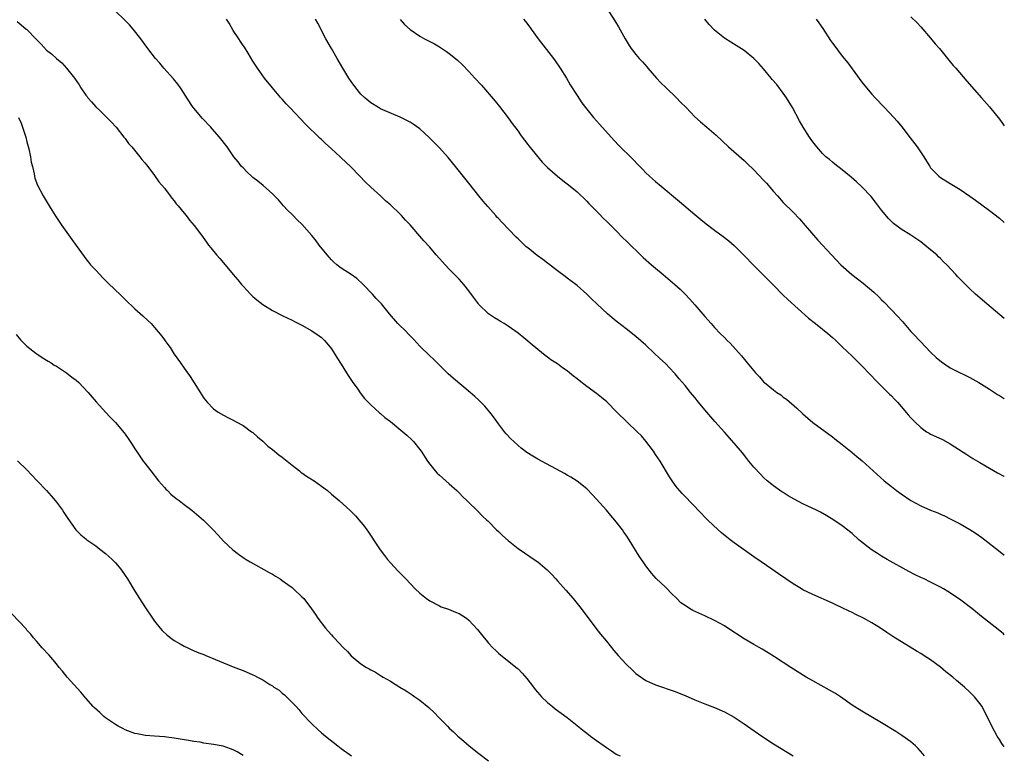
# Model space of a CAD drawing. Units: inches. Extents: x 2571000 to 2574000, y 1557000 to 1560000.
# Drawn here: x 2573800 to 2574000, y 1557287 to 1557437 of the extents above; entities that cross this region are included whole.
import ezdxf

# ---------------------------------------------------------------- set-up
doc = ezdxf.new("R2010")
doc.units = ezdxf.units.IN
doc.header["$MEASUREMENT"] = 0
doc.layers.add('LD25711557_10ft', color=254, linetype='Continuous')

msp = doc.modelspace()

# ---------------------------------------------------------------- linework, layer by layer
at = {"layer": 'LD25711557_10ft'}
for points, elevation in [([(2573983.74, 1557287), (2573983.41, 1557287.41), (2573982.48, 1557288.48), (2573981.94, 1557289), (2573981, 1557289.81), (2573979.14, 1557291.14), (2573977.91, 1557291.91), (2573975, 1557293.73), (2573971, 1557296.07), (2573969, 1557297.33), (2573966.62, 1557299), (2573965.65, 1557299.65), (2573964.38, 1557300.38), (2573961, 1557302.24), (2573959.68, 1557303), (2573956.53, 1557305), (2573953.18, 1557307.18), (2573951.95, 1557307.95), (2573950.69, 1557308.69), (2573949, 1557309.63), (2573947, 1557310.81), (2573943.71, 1557313), (2573943, 1557313.45), (2573941, 1557314.54), (2573939, 1557315.5), (2573936.61, 1557316.61), (2573935.93, 1557317), (2573935, 1557317.57), (2573934.17, 1557318.17), (2573933.34, 1557319), (2573932.14, 1557320.14), (2573931.34, 1557321), (2573931, 1557321.34), (2573929.13, 1557323.13), (2573928.17, 1557324.17), (2573927, 1557325.71), (2573926.46, 1557326.46), (2573925.68, 1557327.68), (2573923.62, 1557331), (2573923, 1557331.9), (2573922.54, 1557332.54), (2573922.24, 1557333), (2573921, 1557334.63), (2573920.71, 1557335), (2573919.91, 1557335.91), (2573919, 1557337.03), (2573917, 1557339.27), (2573916.17, 1557340.17), (2573915, 1557341.35), (2573913, 1557342.94), (2573911.75, 1557343.75), (2573911, 1557344.17), (2573910.48, 1557344.48), (2573905, 1557347.4), (2573904, 1557348), (2573902.79, 1557348.79), (2573901.65, 1557349.65), (2573901, 1557350.2), (2573900.12, 1557351), (2573899.55, 1557351.55), (2573898.58, 1557352.58), (2573898.23, 1557353), (2573897, 1557354.6), (2573896, 1557356), (2573895.24, 1557357), (2573894.21, 1557358.21), (2573893.21, 1557359.21), (2573893, 1557359.39), (2573892.17, 1557360.17), (2573891.23, 1557361), (2573887.83, 1557363.83), (2573886.77, 1557364.77), (2573884.5, 1557367), (2573883.76, 1557367.76), (2573883, 1557368.45), (2573881, 1557370.44), (2573879.77, 1557371.77), (2573879, 1557372.5), (2573877.78, 1557373.78), (2573877, 1557374.54), (2573876.55, 1557375), (2573874.84, 1557377), (2573873.17, 1557379), (2573872.12, 1557380.12), (2573871.36, 1557381), (2573869.48, 1557383), (2573868.19, 1557384.19), (2573867.04, 1557385), (2573865, 1557386.29), (2573864.13, 1557387), (2573863.52, 1557387.52), (2573863, 1557388.01), (2573862.51, 1557388.51), (2573862.1, 1557389), (2573860.51, 1557391), (2573859.86, 1557391.86), (2573859, 1557392.95), (2573857, 1557395.24), (2573856.09, 1557396.09), (2573855, 1557397.22), (2573854.08, 1557398.08), (2573853.22, 1557399), (2573852.19, 1557400.19), (2573851, 1557401.45), (2573849.12, 1557403.12), (2573848.01, 1557404.01), (2573847, 1557404.77), (2573846.72, 1557405), (2573845.87, 1557405.87), (2573845, 1557406.7), (2573844.72, 1557407), (2573843.98, 1557407.98), (2573843.16, 1557409), (2573841.79, 1557411), (2573840.23, 1557413), (2573838.69, 1557414.69), (2573838.42, 1557415), (2573836.76, 1557416.76), (2573835, 1557418.85), (2573834.88, 1557419), (2573833.55, 1557421), (2573833, 1557421.9), (2573832.24, 1557423), (2573831.74, 1557423.74), (2573830.83, 1557424.83), (2573828.9, 1557427), (2573828.03, 1557428.03), (2573827.18, 1557429), (2573825.61, 1557431), (2573824.18, 1557433), (2573822.63, 1557435), (2573821.88, 1557435.88), (2573821, 1557436.71), (2573820.86, 1557436.86), (2573819, 1557438.64)], 7240), ([(2573919, 1557439.34), (2573920.69, 1557436.69), (2573921.43, 1557435.43), (2573922.79, 1557433), (2573923.63, 1557431.63), (2573924.04, 1557431), (2573925, 1557429.79), (2573925.65, 1557429), (2573926.31, 1557428.31), (2573927.26, 1557427.26), (2573927.45, 1557427), (2573929.19, 1557425), (2573930.05, 1557424.05), (2573931.06, 1557423.06), (2573933.28, 1557421), (2573934.1, 1557420.1), (2573935.22, 1557419), (2573937, 1557417.13), (2573938.12, 1557416.12), (2573939.46, 1557415), (2573941.36, 1557413.36), (2573943.87, 1557411), (2573947, 1557408.24), (2573947.64, 1557407.64), (2573949, 1557406.35), (2573951, 1557404.25), (2573951.59, 1557403.59), (2573953, 1557401.89), (2573953.79, 1557401), (2573955, 1557399.67), (2573957, 1557397.69), (2573958.31, 1557396.31), (2573959.47, 1557395), (2573962.03, 1557392.03), (2573964.82, 1557389), (2573966.71, 1557387), (2573968.95, 1557385), (2573971.23, 1557383.23), (2573973.41, 1557381.41), (2573974.43, 1557380.43), (2573975, 1557379.87), (2573975.45, 1557379.45), (2573978.39, 1557376.39), (2573979, 1557375.69), (2573979.34, 1557375.34), (2573979.64, 1557375), (2573981, 1557373.41), (2573981.4, 1557373), (2573983, 1557371.28), (2573985, 1557369.21), (2573986.11, 1557368.11), (2573987.21, 1557367.21), (2573989, 1557366.02), (2573989.65, 1557365.65), (2573993, 1557364.03), (2573994.81, 1557363), (2573997, 1557361.63), (2573998.6, 1557360.6), (2573999, 1557360.36), (2573999.81, 1557359.81), (2574000, 1557359.69)], 7290), ([(2573799, 1557436.53), (2573799.86, 1557435.86), (2573800.84, 1557435), (2573801, 1557434.88), (2573802.9, 1557432.9), (2573803, 1557432.78), (2573803.9, 1557431.9), (2573805, 1557430.72), (2573805.97, 1557429.97), (2573807, 1557429.01), (2573808.1, 1557428.1), (2573809.09, 1557427), (2573810.67, 1557425), (2573811.64, 1557423.64), (2573811.99, 1557423), (2573813, 1557421.56), (2573813.25, 1557421.25), (2573813.41, 1557421), (2573814.16, 1557420.16), (2573815, 1557419.17), (2573815.81, 1557418.4), (2573817, 1557417.27), (2573817.3, 1557417), (2573818.13, 1557416.13), (2573819.15, 1557415), (2573820.76, 1557413), (2573820.86, 1557412.86), (2573821, 1557412.71), (2573821.7, 1557411.7), (2573822.36, 1557411), (2573824.02, 1557409), (2573824.41, 1557408.41), (2573825, 1557407.75), (2573825.32, 1557407.32), (2573825.61, 1557407), (2573827, 1557405.17), (2573827.89, 1557403.89), (2573829, 1557402.59), (2573830.19, 1557401), (2573830.52, 1557400.52), (2573831, 1557399.98), (2573831.41, 1557399.41), (2573831.78, 1557399), (2573833, 1557397.5), (2573833.45, 1557397), (2573834.1, 1557396.1), (2573835.08, 1557395), (2573836.54, 1557393), (2573837.56, 1557391.56), (2573838, 1557391), (2573838.46, 1557390.46), (2573839.63, 1557389), (2573840.27, 1557388.27), (2573841, 1557387.37), (2573843, 1557385), (2573843.94, 1557383.94), (2573844.68, 1557383), (2573845, 1557382.62), (2573846.51, 1557381), (2573847, 1557380.53), (2573847.82, 1557379.82), (2573849, 1557378.91), (2573851, 1557377.7), (2573853, 1557376.68), (2573854.13, 1557376.13), (2573855, 1557375.69), (2573855.47, 1557375.47), (2573857, 1557374.66), (2573859, 1557373.54), (2573860.52, 1557372.52), (2573861, 1557372.15), (2573861.56, 1557371.56), (2573862.06, 1557371), (2573863, 1557369.86), (2573864.1, 1557368.1), (2573865, 1557366.74), (2573866.09, 1557365), (2573866.43, 1557364.43), (2573867.23, 1557363.23), (2573868.36, 1557361.64), (2573868.88, 1557360.88), (2573869.76, 1557359.76), (2573870.72, 1557358.72), (2573871, 1557358.49), (2573872.81, 1557356.81), (2573873, 1557356.68), (2573873.89, 1557355.89), (2573875, 1557355.05), (2573877.54, 1557353), (2573878.32, 1557352.32), (2573879.36, 1557351.36), (2573879.72, 1557351), (2573881, 1557349.39), (2573881.3, 1557349), (2573882.57, 1557347), (2573883, 1557346.39), (2573884.11, 1557345), (2573884.55, 1557344.55), (2573885, 1557344.16), (2573885.6, 1557343.6), (2573887, 1557342.4), (2573888.56, 1557341), (2573888.77, 1557340.77), (2573889, 1557340.57), (2573889.76, 1557339.76), (2573890.59, 1557339), (2573891, 1557338.56), (2573892.62, 1557337), (2573892.79, 1557336.79), (2573893.77, 1557335.77), (2573894.64, 1557335), (2573894.81, 1557334.81), (2573896.63, 1557333), (2573897, 1557332.66), (2573897.84, 1557331.84), (2573899, 1557330.84), (2573901, 1557329.24), (2573902.32, 1557328.32), (2573904.27, 1557327), (2573905, 1557326.49), (2573906.89, 1557324.89), (2573907.89, 1557323.89), (2573908.66, 1557323), (2573909, 1557322.65), (2573910.73, 1557320.73), (2573912.22, 1557319), (2573913.85, 1557317), (2573916.81, 1557313), (2573917.77, 1557311.77), (2573919, 1557310.31), (2573920.47, 1557308.47), (2573921.4, 1557307.4), (2573923, 1557305.63), (2573924.35, 1557304.35), (2573925, 1557303.76), (2573925.43, 1557303.43), (2573927, 1557302.36), (2573929, 1557301.42), (2573933, 1557300.12), (2573933.78, 1557299.78), (2573935, 1557299.3), (2573937, 1557298.39), (2573939, 1557297.58), (2573941, 1557296.85), (2573943, 1557295.97), (2573945, 1557294.85), (2573947, 1557293.5), (2573947.69, 1557293), (2573950.61, 1557291), (2573953, 1557289.42), (2573957, 1557287.02)], 7230), ([(2574000, 1557288.82), (2573999.86, 1557289), (2573999.52, 1557289.52), (2573999, 1557290.28), (2573998.53, 1557291), (2573997.43, 1557293), (2573996.49, 1557295), (2573995.99, 1557295.99), (2573995.46, 1557297), (2573995, 1557297.67), (2573993.96, 1557299), (2573993, 1557299.97), (2573991.89, 1557301), (2573990.3, 1557302.3), (2573989.49, 1557303), (2573988.11, 1557304.11), (2573987, 1557305.06), (2573985, 1557306.56), (2573983.5, 1557307.5), (2573983, 1557307.83), (2573982.24, 1557308.24), (2573977.29, 1557311.29), (2573976.09, 1557312.09), (2573974.77, 1557313), (2573973, 1557314.05), (2573971.35, 1557315), (2573969.77, 1557315.77), (2573969, 1557316.19), (2573968.43, 1557316.43), (2573967, 1557317.15), (2573965.71, 1557317.71), (2573965, 1557318.07), (2573961, 1557319.83), (2573959, 1557320.82), (2573958.68, 1557321), (2573957, 1557322.03), (2573955.53, 1557323), (2573954.04, 1557324.04), (2573952.64, 1557325), (2573950.5, 1557326.5), (2573949, 1557327.54), (2573945, 1557330.36), (2573944.2, 1557331), (2573943.52, 1557331.52), (2573942.42, 1557332.42), (2573941.77, 1557333), (2573939.63, 1557335), (2573937.68, 1557337), (2573937, 1557337.73), (2573934.41, 1557340.41), (2573933.48, 1557341.48), (2573933, 1557342.11), (2573932.37, 1557343), (2573931.83, 1557343.83), (2573929.9, 1557347), (2573929, 1557348.37), (2573928.57, 1557349), (2573927.04, 1557351.04), (2573926.12, 1557352.12), (2573925.27, 1557353), (2573921.1, 1557357), (2573919.06, 1557359.06), (2573917.98, 1557359.98), (2573917, 1557360.76), (2573915, 1557362.22), (2573913.41, 1557363.41), (2573913, 1557363.76), (2573912.29, 1557364.29), (2573911.48, 1557365), (2573911, 1557365.37), (2573910.02, 1557366.02), (2573909, 1557366.79), (2573908.69, 1557367), (2573907.65, 1557367.65), (2573907, 1557368.16), (2573906.51, 1557368.51), (2573905, 1557369.71), (2573903.47, 1557371), (2573903, 1557371.42), (2573902.14, 1557372.14), (2573901, 1557373.08), (2573899, 1557374.47), (2573898.2, 1557375), (2573897.45, 1557375.45), (2573897, 1557375.69), (2573896.2, 1557376.2), (2573895, 1557377.01), (2573893, 1557378.9), (2573892.91, 1557379), (2573892.11, 1557380.11), (2573891, 1557381.7), (2573889.97, 1557383), (2573889, 1557384.05), (2573888.08, 1557385), (2573887, 1557386.06), (2573886.14, 1557387), (2573885.58, 1557387.58), (2573885, 1557388.26), (2573884.33, 1557389), (2573883, 1557390.54), (2573881.83, 1557391.83), (2573881, 1557392.81), (2573879, 1557395.11), (2573878.08, 1557396.08), (2573877.25, 1557397), (2573877, 1557397.26), (2573875, 1557399.2), (2573874.04, 1557400.04), (2573873, 1557401), (2573871, 1557402.76), (2573869.86, 1557403.86), (2573868.81, 1557405), (2573866.89, 1557407), (2573865, 1557408.76), (2573864.75, 1557409), (2573863, 1557410.57), (2573861.74, 1557411.74), (2573861, 1557412.47), (2573860.72, 1557412.72), (2573857.67, 1557415.67), (2573856.68, 1557416.68), (2573854.51, 1557419), (2573853.79, 1557419.79), (2573853, 1557420.71), (2573852.72, 1557421), (2573850.98, 1557423), (2573849.35, 1557425), (2573847.92, 1557427), (2573847, 1557428.45), (2573846.06, 1557430.06), (2573845.28, 1557431.28), (2573845, 1557431.67), (2573844.48, 1557432.48), (2573844.12, 1557433), (2573843, 1557434.71), (2573842.16, 1557436.16), (2573841.65, 1557437)], 7250), ([(2574000, 1557311.64), (2573999.81, 1557311.81), (2573998.73, 1557312.73), (2573995.39, 1557315.39), (2573993.4, 1557317), (2573990.88, 1557318.88), (2573988.47, 1557320.47), (2573987.61, 1557321), (2573987, 1557321.36), (2573985, 1557322.38), (2573983.66, 1557323), (2573983, 1557323.29), (2573981.85, 1557323.85), (2573980.53, 1557324.53), (2573976.15, 1557327), (2573975, 1557327.66), (2573974.16, 1557328.16), (2573972.87, 1557329), (2573970.72, 1557330.72), (2573970.4, 1557331), (2573969, 1557332.28), (2573967, 1557333.84), (2573965.29, 1557335), (2573963.87, 1557335.87), (2573962.58, 1557336.58), (2573961.75, 1557337), (2573959, 1557338.28), (2573957.23, 1557339.23), (2573955.96, 1557339.96), (2573955, 1557340.58), (2573954.73, 1557340.73), (2573953, 1557341.96), (2573951.72, 1557343), (2573951, 1557343.65), (2573950.33, 1557344.33), (2573949, 1557345.79), (2573948, 1557347), (2573947.57, 1557347.57), (2573946.68, 1557348.68), (2573945, 1557350.67), (2573943, 1557352.89), (2573941.09, 1557355.09), (2573939.4, 1557357), (2573939, 1557357.47), (2573937.73, 1557359), (2573937, 1557359.94), (2573936.11, 1557361), (2573935, 1557362.39), (2573933.79, 1557363.79), (2573933, 1557364.75), (2573932.78, 1557365), (2573931, 1557366.87), (2573929.89, 1557367.89), (2573928.73, 1557369), (2573927, 1557370.6), (2573925, 1557372.36), (2573923, 1557373.97), (2573921.27, 1557375.27), (2573921, 1557375.5), (2573920.16, 1557376.16), (2573919.18, 1557377), (2573917.03, 1557379), (2573916.01, 1557380.01), (2573914.98, 1557380.98), (2573913, 1557382.74), (2573911.75, 1557383.75), (2573911, 1557384.27), (2573910.6, 1557384.6), (2573909, 1557385.73), (2573907.18, 1557387.18), (2573907, 1557387.29), (2573906.06, 1557388.06), (2573904.9, 1557388.9), (2573903, 1557390.43), (2573902.67, 1557390.67), (2573901.63, 1557391.63), (2573901, 1557392.25), (2573900.6, 1557392.6), (2573897.66, 1557395.66), (2573897, 1557396.4), (2573896.7, 1557396.7), (2573896.46, 1557397), (2573894.83, 1557398.83), (2573893.91, 1557399.91), (2573893, 1557401.04), (2573891, 1557403.64), (2573888.24, 1557407), (2573886.8, 1557408.8), (2573885, 1557410.82), (2573882.91, 1557412.91), (2573881, 1557414.67), (2573879.64, 1557415.64), (2573879, 1557416.04), (2573878.38, 1557416.38), (2573877, 1557417.02), (2573873.44, 1557418.56), (2573873, 1557418.76), (2573872.57, 1557419), (2573871, 1557419.96), (2573869.77, 1557421), (2573869, 1557421.76), (2573867.98, 1557423), (2573867, 1557424.33), (2573866.54, 1557425), (2573865.35, 1557427), (2573864.2, 1557429), (2573863, 1557431), (2573861.88, 1557433), (2573860.21, 1557436.21), (2573859.77, 1557437)], 7260), ([(2573876.96, 1557436.96), (2573877.89, 1557435.89), (2573879, 1557434.92), (2573881, 1557433.56), (2573881.97, 1557433), (2573882.64, 1557432.64), (2573883.95, 1557431.95), (2573885, 1557431.37), (2573886.44, 1557430.44), (2573887, 1557430.03), (2573888.27, 1557429), (2573888.66, 1557428.66), (2573889.69, 1557427.69), (2573891, 1557426.34), (2573892.22, 1557425), (2573893.53, 1557423.53), (2573896.31, 1557420.31), (2573897.21, 1557419.21), (2573899, 1557416.9), (2573899.79, 1557415.79), (2573901, 1557414.19), (2573901.48, 1557413.48), (2573901.85, 1557413), (2573902.33, 1557412.33), (2573903, 1557411.51), (2573903.21, 1557411.21), (2573905.91, 1557407.91), (2573907, 1557406.82), (2573909, 1557405.01), (2573910.12, 1557404.12), (2573911.61, 1557403), (2573913, 1557401.85), (2573915, 1557399.93), (2573915.44, 1557399.44), (2573917, 1557397.89), (2573917.42, 1557397.42), (2573918.41, 1557396.41), (2573919, 1557395.88), (2573919.43, 1557395.43), (2573921, 1557393.91), (2573922.43, 1557392.43), (2573923, 1557391.89), (2573923.87, 1557391), (2573925.47, 1557389.47), (2573926.5, 1557388.5), (2573928.19, 1557387), (2573929, 1557386.3), (2573930.57, 1557385), (2573932.92, 1557383), (2573934, 1557382), (2573935.03, 1557381), (2573935.99, 1557379.99), (2573937, 1557378.83), (2573939, 1557376.47), (2573940.29, 1557375), (2573941, 1557374.23), (2573942.18, 1557373), (2573943, 1557372.15), (2573943.58, 1557371.58), (2573944.15, 1557371), (2573946.47, 1557368.47), (2573947.38, 1557367.38), (2573947.66, 1557367), (2573949.32, 1557365), (2573950.14, 1557364.14), (2573951, 1557363.17), (2573951.18, 1557363), (2573953, 1557361.5), (2573953.7, 1557361), (2573954.47, 1557360.47), (2573955, 1557360.06), (2573955.63, 1557359.63), (2573957.78, 1557357.78), (2573959, 1557356.61), (2573961, 1557354.86), (2573965, 1557351.93), (2573965.52, 1557351.52), (2573967, 1557350.38), (2573969, 1557348.78), (2573969.97, 1557347.97), (2573971.03, 1557347.03), (2573973.28, 1557345), (2573975.57, 1557343), (2573977, 1557341.83), (2573978.08, 1557341), (2573979, 1557340.32), (2573981, 1557338.97), (2573983, 1557337.91), (2573985, 1557337.04), (2573986.45, 1557336.45), (2573987, 1557336.22), (2573987.84, 1557335.84), (2573989, 1557335.28), (2573991, 1557334.21), (2573993, 1557333.05), (2573994.26, 1557332.26), (2573995.44, 1557331.44), (2573996.03, 1557331), (2573998.8, 1557328.8), (2573999.93, 1557327.93), (2574000, 1557327.88)], 7270), ([(2573902.13, 1557437), (2573902.53, 1557436.53), (2573903.39, 1557435.39), (2573903.64, 1557435), (2573905.11, 1557433), (2573908.19, 1557429), (2573908.54, 1557428.54), (2573909.59, 1557427), (2573910.83, 1557425), (2573911.63, 1557423.63), (2573913, 1557421.43), (2573913.98, 1557419.98), (2573915, 1557418.66), (2573916.36, 1557417), (2573917.6, 1557415.59), (2573919.93, 1557413), (2573921.4, 1557411.4), (2573924.43, 1557408.43), (2573925.39, 1557407.39), (2573926.37, 1557406.37), (2573927, 1557405.73), (2573927.78, 1557405), (2573929, 1557403.95), (2573930.13, 1557403), (2573933.9, 1557399.9), (2573937, 1557397.21), (2573938.2, 1557396.2), (2573939.31, 1557395.31), (2573941, 1557394.06), (2573942.77, 1557392.77), (2573943.89, 1557391.89), (2573945, 1557390.91), (2573946.96, 1557388.96), (2573949, 1557386.81), (2573951.91, 1557383.91), (2573953, 1557382.86), (2573954.9, 1557380.9), (2573955.9, 1557379.9), (2573960.13, 1557376.13), (2573961.58, 1557375), (2573963, 1557373.85), (2573964.04, 1557373), (2573965, 1557372.17), (2573965.61, 1557371.61), (2573967, 1557370.31), (2573969, 1557368.38), (2573971, 1557366.41), (2573972.66, 1557364.66), (2573973, 1557364.33), (2573973.61, 1557363.61), (2573974.26, 1557363), (2573976.29, 1557361), (2573976.63, 1557360.63), (2573977, 1557360.31), (2573977.61, 1557359.61), (2573978.23, 1557359), (2573979, 1557358.14), (2573980.43, 1557356.43), (2573981, 1557355.79), (2573981.75, 1557355), (2573983, 1557353.83), (2573984.17, 1557353), (2573984.68, 1557352.68), (2573985, 1557352.5), (2573986.03, 1557352.03), (2573987.39, 1557351.39), (2573989, 1557350.51), (2573989.93, 1557349.93), (2573992.34, 1557348.34), (2573993.57, 1557347.57), (2573995, 1557346.69), (2573997, 1557345.54), (2573998.64, 1557344.64), (2573999.91, 1557343.91), (2574000, 1557343.86)], 7280), ([(2574000, 1557376.07), (2573996.44, 1557379), (2573994.11, 1557381), (2573993, 1557382.06), (2573991.53, 1557383.53), (2573990.55, 1557384.55), (2573990.16, 1557385), (2573988.28, 1557387), (2573987.62, 1557387.62), (2573987, 1557388.28), (2573986.62, 1557388.62), (2573986.23, 1557389), (2573985, 1557390.06), (2573983.83, 1557391), (2573983, 1557391.64), (2573981, 1557393), (2573979, 1557394.25), (2573977.42, 1557395.42), (2573977, 1557395.79), (2573976.4, 1557396.4), (2573975, 1557398.11), (2573973.77, 1557399.77), (2573972.87, 1557400.87), (2573971, 1557402.86), (2573969.91, 1557403.91), (2573968.84, 1557404.84), (2573966.62, 1557406.62), (2573966.1, 1557407), (2573965.49, 1557407.49), (2573965, 1557407.86), (2573964.4, 1557408.4), (2573963.69, 1557409), (2573963, 1557409.66), (2573961.83, 1557411), (2573961, 1557412.05), (2573960.32, 1557413), (2573959.04, 1557415.04), (2573958.33, 1557416.33), (2573956.89, 1557419), (2573955.64, 1557421), (2573955, 1557421.95), (2573953.67, 1557423.67), (2573952.75, 1557424.75), (2573952.53, 1557425), (2573951, 1557426.87), (2573949.99, 1557427.99), (2573949, 1557429), (2573947, 1557430.6), (2573944.29, 1557432.29), (2573943, 1557433.12), (2573941, 1557434.79), (2573939.93, 1557435.93), (2573939, 1557437)], 7300), ([(2573961.72, 1557437), (2573962.26, 1557436.26), (2573963.07, 1557435.07), (2573964.64, 1557432.65), (2573965, 1557432.13), (2573965.48, 1557431.48), (2573967, 1557429.5), (2573968.11, 1557428.11), (2573971, 1557424.16), (2573971.93, 1557423), (2573973, 1557421.74), (2573973.69, 1557421), (2573975.62, 1557419), (2573977.5, 1557417), (2573978.21, 1557416.21), (2573979.11, 1557415.11), (2573980.86, 1557412.86), (2573982.24, 1557411), (2573983.59, 1557409), (2573984.81, 1557407), (2573985, 1557406.76), (2573986.69, 1557405), (2573987, 1557404.78), (2573989, 1557403.51), (2573991, 1557402.3), (2573992.99, 1557400.99), (2573994.16, 1557400.16), (2573997, 1557398.01), (2573999, 1557396.47), (2574000, 1557395.63)], 7310), ([(2573981, 1557437.51), (2573982.24, 1557436.24), (2573983, 1557435.43), (2573985, 1557433.13), (2573985.95, 1557431.95), (2573986.79, 1557431), (2573988.44, 1557429), (2573988.68, 1557428.68), (2573989.58, 1557427.58), (2573990.1, 1557427), (2573992.37, 1557424.37), (2573995.38, 1557421), (2573997, 1557419.14), (2573999, 1557416.64), (2573999.69, 1557415.69), (2574000, 1557415.3)], 7320), ([(2573799.3, 1557417), (2573799.85, 1557415.85), (2573800.13, 1557415), (2573800.61, 1557413.39), (2573800.75, 1557413), (2573801, 1557412.01), (2573801.39, 1557410.61), (2573801.74, 1557409), (2573801.87, 1557407.87), (2573802.13, 1557407), (2573802.5, 1557405.5), (2573802.56, 1557405), (2573802.64, 1557404.64), (2573803.18, 1557403.18), (2573804.33, 1557401), (2573805.52, 1557399), (2573806.1, 1557398.1), (2573806.78, 1557397), (2573808.12, 1557395), (2573810.11, 1557392.11), (2573811, 1557390.91), (2573812.65, 1557388.65), (2573813, 1557388.23), (2573813.52, 1557387.52), (2573813.97, 1557387), (2573815, 1557385.86), (2573815.81, 1557384.99), (2573816.37, 1557384.37), (2573817.39, 1557383.39), (2573819, 1557381.83), (2573819.89, 1557381), (2573820.44, 1557380.43), (2573821, 1557379.92), (2573823, 1557378.02), (2573824.58, 1557376.58), (2573825.64, 1557375.64), (2573826.27, 1557375), (2573827, 1557374.21), (2573828.45, 1557372.45), (2573829, 1557371.67), (2573829.3, 1557371.3), (2573829.49, 1557371), (2573830.14, 1557370.14), (2573831, 1557368.81), (2573831.75, 1557367.75), (2573832.24, 1557367), (2573833, 1557365.96), (2573833.67, 1557365), (2573834.24, 1557364.24), (2573837, 1557359.82), (2573837.7, 1557359), (2573839, 1557357.66), (2573839.97, 1557357), (2573841, 1557356.33), (2573841.9, 1557355.9), (2573843, 1557355.34), (2573843.59, 1557355), (2573845, 1557354.29), (2573846.73, 1557353), (2573847, 1557352.82), (2573847.95, 1557351.95), (2573849, 1557351.04), (2573850.07, 1557350.07), (2573851, 1557349.39), (2573852.3, 1557348.3), (2573853, 1557347.82), (2573855, 1557346.18), (2573856.51, 1557345), (2573856.77, 1557344.77), (2573857, 1557344.63), (2573857.95, 1557343.95), (2573859.51, 1557343), (2573861, 1557341.87), (2573862.23, 1557341), (2573863, 1557340.3), (2573864.55, 1557339), (2573866.86, 1557336.87), (2573867.87, 1557335.87), (2573869, 1557334.57), (2573869.71, 1557333.71), (2573870.19, 1557333), (2573870.54, 1557332.54), (2573871.33, 1557331.33), (2573871.53, 1557331), (2573872.93, 1557328.93), (2573873.77, 1557327.77), (2573874.39, 1557327), (2573875, 1557326.28), (2573876.59, 1557324.59), (2573877, 1557324.19), (2573877.58, 1557323.58), (2573878.17, 1557323), (2573880.04, 1557321), (2573881, 1557320.1), (2573882.38, 1557319), (2573883, 1557318.57), (2573885, 1557317.5), (2573885.36, 1557317.36), (2573886.83, 1557316.83), (2573888.26, 1557316.26), (2573889, 1557315.94), (2573890.52, 1557315), (2573891, 1557314.64), (2573892.73, 1557312.73), (2573893, 1557312.4), (2573894.07, 1557311), (2573894.51, 1557310.51), (2573895, 1557309.9), (2573895.85, 1557309), (2573896.45, 1557308.45), (2573897, 1557307.91), (2573897.51, 1557307.51), (2573900.83, 1557304.83), (2573901, 1557304.68), (2573901.83, 1557303.83), (2573902.76, 1557302.76), (2573904.13, 1557301), (2573904.49, 1557300.49), (2573905.4, 1557299.4), (2573905.78, 1557299), (2573907, 1557297.82), (2573907.99, 1557297), (2573908.56, 1557296.56), (2573911, 1557294.76), (2573913, 1557293.16), (2573914.18, 1557292.18), (2573915, 1557291.58), (2573915.75, 1557291), (2573917, 1557290.12), (2573918.51, 1557289), (2573919, 1557288.66), (2573920.01, 1557288.01), (2573921, 1557287.33), (2573921.22, 1557287.22), (2573921.78, 1557287)], 7220), ([(2573798.78, 1557372.78), (2573799.67, 1557371.67), (2573800.35, 1557371), (2573801, 1557370.44), (2573802.8, 1557369), (2573803, 1557368.87), (2573804.08, 1557368.08), (2573805, 1557367.56), (2573805.33, 1557367.33), (2573805.92, 1557367), (2573806.57, 1557366.57), (2573807, 1557366.31), (2573809.05, 1557365), (2573810.12, 1557364.12), (2573811, 1557363.46), (2573811.55, 1557363), (2573813.49, 1557361), (2573815.08, 1557359.08), (2573815.81, 1557358.29), (2573817, 1557356.97), (2573817.98, 1557355.98), (2573819, 1557354.89), (2573820.78, 1557352.78), (2573821, 1557352.49), (2573821.62, 1557351.62), (2573822, 1557351), (2573822.42, 1557350.42), (2573823, 1557349.52), (2573823.31, 1557349), (2573824.68, 1557347), (2573825, 1557346.6), (2573826.2, 1557345), (2573827.81, 1557343), (2573829, 1557341.6), (2573829.3, 1557341.3), (2573829.61, 1557341), (2573830.3, 1557340.3), (2573831.41, 1557339.41), (2573831.97, 1557339), (2573833, 1557338.19), (2573834.6, 1557337), (2573836.96, 1557335), (2573838.95, 1557333), (2573839.91, 1557331.91), (2573841, 1557330.72), (2573842.91, 1557328.91), (2573844.05, 1557328.05), (2573845.24, 1557327.24), (2573845.64, 1557327), (2573846.48, 1557326.48), (2573850.33, 1557324.33), (2573851, 1557323.98), (2573851.59, 1557323.59), (2573852.55, 1557323), (2573853, 1557322.7), (2573854.09, 1557321.91), (2573855, 1557321.24), (2573855.29, 1557321), (2573857, 1557319.39), (2573857.36, 1557319), (2573858.93, 1557316.93), (2573859.75, 1557315.75), (2573860.25, 1557315), (2573861.78, 1557313), (2573862.36, 1557312.36), (2573863, 1557311.63), (2573863.31, 1557311.31), (2573863.57, 1557311), (2573865.48, 1557309), (2573866.25, 1557308.25), (2573867, 1557307.35), (2573867.4, 1557307), (2573869, 1557305.7), (2573870.12, 1557305), (2573870.7, 1557304.7), (2573871, 1557304.49), (2573872, 1557304), (2573873, 1557303.32), (2573873.2, 1557303.2), (2573873.52, 1557303), (2573875, 1557302.2), (2573876.9, 1557301), (2573878.23, 1557300.23), (2573879, 1557299.68), (2573879.41, 1557299.41), (2573879.96, 1557299), (2573881, 1557298.29), (2573882.82, 1557296.82), (2573883, 1557296.64), (2573883.88, 1557295.88), (2573885, 1557294.65), (2573885.85, 1557293.85), (2573886.61, 1557293), (2573887, 1557292.62), (2573887.86, 1557291.86), (2573888.74, 1557291), (2573889.96, 1557289.96), (2573891.05, 1557289), (2573893, 1557287.43), (2573895, 1557285.96)], 7210), ([(2573799.07, 1557347.08), (2573801, 1557345.2), (2573803.05, 1557343.05), (2573804.98, 1557341), (2573805.91, 1557339.91), (2573806.72, 1557339), (2573807, 1557338.62), (2573808.23, 1557337), (2573808.52, 1557336.52), (2573809.3, 1557335.3), (2573810.99, 1557332.99), (2573811.98, 1557331.98), (2573813, 1557331.19), (2573813.22, 1557331), (2573815, 1557329.72), (2573815.81, 1557329.1), (2573817, 1557328.19), (2573817.64, 1557327.64), (2573818.35, 1557327), (2573819, 1557326.31), (2573820.09, 1557325), (2573821, 1557323.71), (2573821.46, 1557323), (2573823, 1557320.55), (2573823.94, 1557319), (2573825, 1557317.32), (2573826.56, 1557315), (2573827, 1557314.38), (2573828.1, 1557313), (2573828.53, 1557312.53), (2573829.56, 1557311.56), (2573830.69, 1557310.69), (2573831, 1557310.49), (2573832.18, 1557309.82), (2573833, 1557309.33), (2573833.74, 1557309), (2573834.59, 1557308.59), (2573835.99, 1557307.99), (2573837, 1557307.6), (2573837.41, 1557307.41), (2573839.38, 1557306.62), (2573841, 1557305.95), (2573843.36, 1557305), (2573845, 1557304.38), (2573847, 1557303.5), (2573847.34, 1557303.34), (2573847.93, 1557303), (2573849, 1557302.48), (2573850.46, 1557301.54), (2573851, 1557301.22), (2573851.3, 1557301), (2573852.34, 1557300.33), (2573853, 1557299.73), (2573853.43, 1557299.43), (2573853.83, 1557299), (2573855, 1557297.87), (2573855.84, 1557297), (2573856.39, 1557296.39), (2573857, 1557295.64), (2573859, 1557293.49), (2573860.29, 1557292.29), (2573861, 1557291.67), (2573861.79, 1557291), (2573864.27, 1557289), (2573865, 1557288.46), (2573867.09, 1557287)], 7200), ([(2573845.06, 1557287.06), (2573843.79, 1557287.79), (2573843, 1557288.18), (2573842.43, 1557288.43), (2573840.94, 1557288.94), (2573839, 1557289.31), (2573837, 1557289.6), (2573836.26, 1557289.74), (2573835, 1557289.93), (2573833.87, 1557290.13), (2573831, 1557290.57), (2573829, 1557290.84), (2573827, 1557291), (2573825.13, 1557291.13), (2573823.45, 1557291.45), (2573823, 1557291.55), (2573821, 1557292.31), (2573820.55, 1557292.55), (2573819.6, 1557293), (2573819, 1557293.34), (2573817, 1557294.74), (2573816.68, 1557295), (2573815.81, 1557295.8), (2573814.76, 1557296.76), (2573814.52, 1557297), (2573813, 1557298.74), (2573811.98, 1557299.98), (2573809.21, 1557303), (2573808.24, 1557304.24), (2573807.58, 1557305), (2573807, 1557305.75), (2573805.5, 1557307.5), (2573804.09, 1557309), (2573803, 1557310.24), (2573802.37, 1557311), (2573801.77, 1557311.77), (2573801, 1557312.61), (2573800.83, 1557312.83), (2573797.9, 1557315.9)], 7190)]:
    msp.add_lwpolyline(points, dxfattribs=dict(at, elevation=elevation))

doc.saveas('drawing.dxf')
